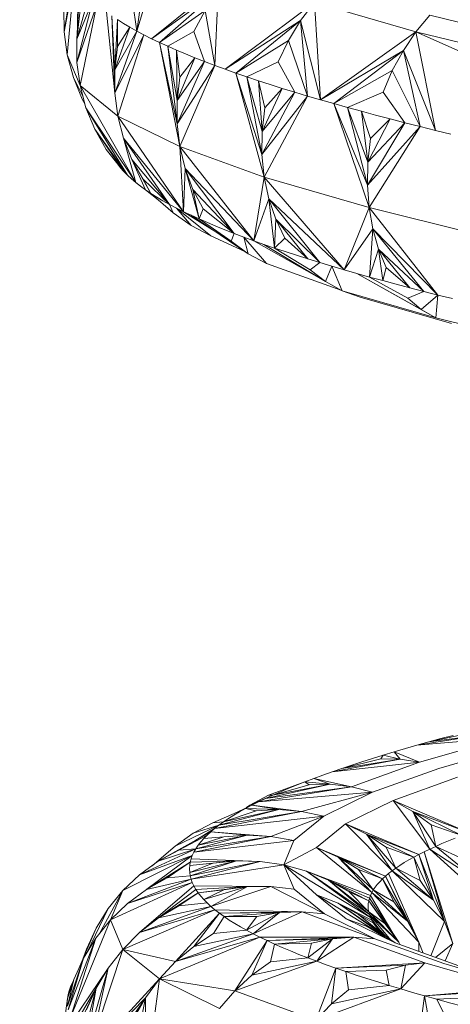
# Model space of a CAD drawing. Units: millimetres. Extents: x -288 to 4544, y -4082 to 3165.
# Drawn here: x 2679 to 2705, y 1507 to 1567 of the extents above; entities that cross this region are included whole.
import ezdxf

# ---------------------------------------------------------------- set-up
doc = ezdxf.new("R2010")
doc.units = ezdxf.units.MM
doc.layers.add('размер', color=92, linetype='Continuous', lineweight=15)
doc.styles.get("Standard").update_dxf_attribs({"font": 'txt.shx'})
doc.dimstyles.new('Размер М1.1', dxfattribs={"dimtxt": 300, "dimasz": 200, "dimexe": 1, "dimexo": 1, "dimgap": 50, "dimtad": 1, "dimdec": 0, "dimzin": 0, "dimtxsty": 'Standard', "dimcen": 2.5, "dimazin": 0, "dimtfac": 1, "dimtmove": 0, "dimatfit": 3, "dimfxl": 1, "dimtzin": 0, "dimarcsym": 0})

# ---------------------------------------------------------------- blocks, each defined once
blk = doc.blocks.new('A$C9e002c2a')
at = {"color": 0, "linetype": 'Continuous', "lineweight": 0, "extrusion": (2.22045e-16, 1, -2.22045e-16)}
for p, q in [((1176.102, 263.416), (1177.409, 267.699)), ((1172.247, 267.155), (1171.659, 263.365)), ((1172.308, 266.922), (1171.659, 263.365)), ((1171.851, 261.949), (1172.308, 266.922)), ((1182.025, 266.972), (1177.007, 262.948)), ((1172.465, 263.487), (1172.502, 266.455)), ((1176.102, 263.416), (1176.551, 266.524)), ((1172.43, 262.913), (1172.635, 266.221)), ((1172.43, 262.913), (1172.793, 265.988)), ((1177.007, 262.948), (1181.095, 265.882)), ((1181.095, 265.882), (1177.493, 262.714)), ((1180.876, 261.309), (1181.095, 265.882)), ((1173.181, 265.521), (1172.43, 262.913)), ((1173.411, 265.287), (1172.43, 262.913)), ((1173.411, 265.287), (1172.441, 261.484)), ((1176.102, 263.416), (1175.838, 265.248)), ((1186.999, 265.176), (1181.515, 261.074)), ((1186.999, 265.176), (1186.142, 264.059)), ((1187.357, 259.198), (1186.999, 265.176)), ((1193.203, 263.373), (1186.999, 265.176)), ((1171.647, 264.795), (1171.659, 263.365)), ((1173.665, 265.053), (1172.441, 261.484)), ((1172.631, 260.074), (1173.665, 265.053)), ((1174.766, 259.603), (1174.243, 264.586)), ((1180.284, 264.683), (1177.493, 262.714)), ((1179.608, 263.389), (1180.284, 264.683)), ((1180.876, 261.309), (1180.284, 264.683)), ((1172.605, 264.344), (1172.43, 262.913)), ((1174.758, 261.031), (1174.568, 264.352)), ((1174.766, 259.603), (1174.568, 264.352)), ((1174.758, 261.031), (1174.917, 264.118)), ((1175.289, 263.884), (1174.917, 264.118)), ((1174.929, 262.465), (1174.917, 264.118)), ((1175.289, 263.884), (1175.684, 263.65)), ((1181.515, 261.074), (1186.142, 264.059)), ((1186.142, 264.059), (1182.175, 260.84)), ((1185.392, 262.838), (1186.142, 264.059)), ((1186.559, 259.433), (1186.142, 264.059)), ((1187.357, 259.198), (1186.142, 264.059)), ((1193.203, 263.373), (1194.054, 264.4)), ((1201.228, 262.62), (1194.054, 264.4)), ((1171.851, 261.949), (1171.659, 263.365)), ((1175.684, 263.65), (1174.758, 261.031)), ((1176.102, 263.416), (1174.758, 261.031)), ((1176.102, 263.416), (1174.766, 259.603)), ((1175.684, 263.65), (1174.929, 262.465)), ((1175.684, 263.65), (1176.102, 263.416)), ((1176.102, 263.416), (1176.543, 263.182)), ((1179.608, 263.389), (1178.002, 262.48)), ((1180.258, 261.543), (1179.608, 263.389)), ((1193.203, 263.373), (1187.357, 259.198)), ((1193.203, 263.373), (1192.433, 262.231)), ((1200.491, 261.565), (1193.203, 263.373)), ((1193.203, 263.373), (1199.82, 260.398)), ((1194.393, 257.321), (1193.203, 263.373)), ((1172.43, 262.913), (1172.441, 261.484)), ((1176.543, 263.182), (1174.766, 259.603)), ((1174.947, 258.201), (1176.543, 263.182)), ((1177.007, 262.948), (1176.543, 263.182)), ((1177.007, 262.948), (1177.493, 262.714)), ((1178.002, 262.48), (1177.493, 262.714)), ((1178.576, 257.724), (1177.493, 262.714)), ((1178.74, 256.331), (1177.493, 262.714)), ((1185.392, 262.838), (1182.175, 260.84)), ((1184.765, 261.526), (1185.392, 262.838)), ((1186.559, 259.433), (1185.392, 262.838)), ((1174.929, 262.465), (1174.758, 261.031)), ((1178.533, 262.246), (1178.002, 262.48)), ((1178.575, 259.149), (1178.002, 262.48)), ((1178.576, 257.724), (1178.002, 262.48)), ((1179.086, 262.011), (1178.533, 262.246)), ((1178.742, 260.585), (1178.533, 262.246)), ((1178.575, 259.149), (1178.533, 262.246)), ((1187.357, 259.198), (1192.433, 262.231)), ((1192.433, 262.231), (1188.175, 258.964)), ((1191.756, 260.989), (1192.433, 262.231)), ((1193.454, 257.555), (1192.433, 262.231)), ((1194.393, 257.321), (1192.433, 262.231)), ((1171.851, 261.949), (1172.22, 260.568)), ((1172.631, 260.074), (1171.851, 261.949)), ((1172.631, 260.074), (1172.441, 261.484)), ((1179.661, 261.777), (1178.575, 259.149)), ((1180.258, 261.543), (1178.575, 259.149)), ((1180.258, 261.543), (1178.576, 257.724)), ((1179.661, 261.777), (1178.742, 260.585)), ((1179.086, 262.011), (1179.661, 261.777)), ((1179.661, 261.777), (1180.258, 261.543)), ((1180.258, 261.543), (1180.876, 261.309)), ((1184.765, 261.526), (1182.855, 260.605)), ((1185.779, 259.667), (1184.765, 261.526)), ((1174.758, 261.031), (1174.766, 259.603)), ((1180.876, 261.309), (1178.576, 257.724)), ((1178.74, 256.331), (1180.876, 261.309)), ((1181.515, 261.074), (1180.876, 261.309)), ((1181.515, 261.074), (1182.175, 260.84)), ((1182.855, 260.605), (1182.175, 260.84)), ((1183.774, 255.847), (1182.175, 260.84)), ((1183.911, 254.463), (1182.175, 260.84)), ((1191.756, 260.989), (1188.175, 258.964)), ((1191.186, 259.66), (1191.756, 260.989)), ((1193.454, 257.555), (1191.756, 260.989)), ((1172.762, 259.24), (1172.22, 260.568)), ((1172.22, 260.568), (1172.803, 259.423)), ((1178.742, 260.585), (1178.575, 259.149)), ((1183.556, 260.371), (1182.855, 260.605)), ((1183.786, 257.266), (1182.855, 260.605)), ((1183.774, 255.847), (1182.855, 260.605)), ((1184.277, 260.137), (1183.556, 260.371)), ((1183.951, 258.703), (1183.556, 260.371)), ((1183.786, 257.266), (1183.556, 260.371)), ((1172.631, 260.074), (1172.995, 258.704)), ((1172.631, 260.074), (1176.041, 254.132)), ((1174.947, 258.201), (1172.631, 260.074)), ((1185.779, 259.667), (1183.774, 255.847)), ((1185.018, 259.902), (1183.786, 257.266)), ((1185.779, 259.667), (1183.786, 257.266)), ((1185.018, 259.902), (1183.951, 258.703)), ((1184.277, 260.137), (1185.018, 259.902)), ((1185.018, 259.902), (1185.779, 259.667)), ((1185.779, 259.667), (1186.559, 259.433)), ((1191.186, 259.66), (1189.011, 258.729)), ((1192.531, 257.79), (1191.186, 259.66)), ((1172.931, 258.944), (1172.762, 259.24)), ((1172.762, 259.24), (1172.929, 258.95)), ((1174.947, 258.201), (1174.766, 259.603)), ((1178.575, 259.149), (1178.576, 257.724)), ((1186.559, 259.433), (1183.774, 255.847)), ((1183.911, 254.463), (1186.559, 259.433)), ((1187.357, 259.198), (1186.559, 259.433)), ((1187.357, 259.198), (1188.175, 258.964)), ((1173.53, 257.392), (1172.995, 258.704)), ((1172.995, 258.704), (1175.531, 254.581)), ((1176.041, 254.132), (1172.995, 258.704)), ((1183.951, 258.703), (1183.786, 257.266)), ((1189.011, 258.729), (1188.175, 258.964)), ((1190.23, 253.971), (1188.175, 258.964)), ((1190.329, 252.598), (1188.175, 258.964)), ((1189.864, 258.494), (1189.011, 258.729)), ((1190.261, 255.385), (1189.011, 258.729)), ((1190.23, 253.971), (1189.011, 258.729)), ((1190.736, 258.26), (1189.864, 258.494)), ((1190.428, 256.821), (1189.864, 258.494)), ((1190.261, 255.385), (1189.864, 258.494)), ((1174.947, 258.201), (1175.296, 256.843)), ((1174.947, 258.201), (1178.973, 252.341)), ((1178.74, 256.331), (1174.947, 258.201)), ((1191.625, 258.025), (1190.261, 255.385)), ((1191.625, 258.025), (1190.428, 256.821)), ((1190.736, 258.26), (1191.625, 258.025)), ((1191.625, 258.025), (1192.531, 257.79)), ((1174.236, 256.16), (1173.53, 257.392)), ((1173.53, 257.392), (1175.31, 254.806)), ((1173.53, 257.392), (1175.531, 254.581)), ((1178.74, 256.331), (1178.576, 257.724)), ((1183.786, 257.266), (1183.774, 255.847)), ((1192.531, 257.79), (1190.23, 253.971)), ((1193.454, 257.555), (1190.23, 253.971)), ((1192.531, 257.79), (1190.261, 255.385)), ((1190.329, 252.598), (1193.454, 257.555)), ((1192.531, 257.79), (1193.454, 257.555)), ((1194.393, 257.321), (1193.454, 257.555)), ((1194.393, 257.321), (1195.348, 257.086)), ((1176.041, 254.132), (1175.296, 256.843)), ((1175.809, 255.549), (1175.296, 256.843)), ((1175.296, 256.843), (1178.109, 252.788)), ((1178.973, 252.341), (1175.296, 256.843)), ((1190.428, 256.821), (1190.261, 255.385)), ((1174.236, 256.16), (1174.937, 255.255)), ((1174.236, 256.16), (1175.31, 254.806)), ((1178.74, 256.331), (1178.973, 252.341)), ((1178.74, 256.331), (1179.061, 254.986)), ((1178.74, 256.331), (1183.265, 250.556)), ((1183.911, 254.463), (1178.74, 256.331)), ((1175.809, 255.549), (1176.641, 253.684)), ((1175.809, 255.549), (1176.975, 253.46)), ((1176.488, 254.338), (1175.809, 255.549)), ((1175.809, 255.549), (1178.109, 252.788)), ((1183.911, 254.463), (1183.774, 255.847)), ((1175.112, 255.03), (1174.937, 255.255)), ((1175.112, 255.03), (1175.31, 254.806)), ((1175.31, 254.806), (1175.531, 254.581)), ((1178.973, 252.341), (1179.061, 254.986)), ((1179.061, 254.986), (1179.922, 251.894)), ((1179.537, 253.71), (1179.061, 254.986)), ((1179.061, 254.986), (1182.071, 251.002)), ((1183.265, 250.556), (1179.061, 254.986)), ((1190.261, 255.385), (1190.23, 253.971)), ((1175.531, 254.581), (1175.774, 254.357)), ((1176.041, 254.132), (1175.774, 254.357)), ((1176.488, 254.338), (1176.975, 253.46)), ((1176.488, 254.338), (1178.109, 252.788)), ((1183.911, 254.463), (1183.265, 250.556)), ((1183.911, 254.463), (1184.191, 253.133)), ((1183.911, 254.463), (1188.802, 248.779)), ((1190.329, 252.598), (1183.911, 254.463)), ((1176.041, 254.132), (1176.33, 253.908)), ((1176.075, 254.105), (1176.145, 254.042)), ((1176.145, 254.042), (1176.316, 253.919)), ((1176.641, 253.684), (1176.33, 253.908)), ((1177.418, 253.072), (1176.641, 253.684)), ((1176.975, 253.46), (1176.641, 253.684)), ((1179.537, 253.71), (1179.922, 251.894)), ((1180.169, 252.523), (1179.537, 253.71)), ((1179.537, 253.71), (1182.071, 251.002)), ((1190.329, 252.598), (1190.23, 253.971)), ((1178.325, 252.278), (1176.975, 253.46)), ((1177.331, 253.236), (1176.975, 253.46)), ((1177.331, 253.236), (1177.709, 253.012)), ((1177.709, 253.012), (1178.109, 252.788)), ((1183.265, 250.556), (1184.191, 253.133)), ((1184.191, 253.133), (1184.538, 250.111)), ((1184.614, 251.876), (1184.191, 253.133)), ((1184.191, 253.133), (1187.309, 249.223)), ((1188.802, 248.779), (1184.191, 253.133)), ((1178.109, 252.788), (1178.325, 252.278)), ((1178.109, 252.788), (1178.53, 252.565)), ((1178.53, 252.565), (1179.436, 251.483)), ((1178.53, 252.565), (1180.641, 250.851)), ((1178.973, 252.341), (1178.53, 252.565)), ((1180.169, 252.523), (1179.922, 251.894)), ((1180.169, 252.523), (1182.071, 251.002)), ((1190.329, 252.598), (1188.802, 248.779)), ((1190.329, 252.598), (1190.555, 251.284)), ((1197.831, 250.736), (1190.329, 252.598)), ((1190.329, 252.598), (1194.553, 247.229)), ((1178.325, 252.278), (1179.436, 251.483)), ((1178.973, 252.341), (1180.747, 251.233)), ((1178.973, 252.341), (1179.437, 252.118)), ((1182.925, 249.762), (1179.437, 252.118)), ((1179.922, 251.894), (1179.437, 252.118)), ((1181.885, 250.523), (1179.922, 251.894)), ((1180.429, 251.671), (1179.922, 251.894)), ((1184.614, 251.876), (1184.538, 250.111)), ((1185.179, 250.713), (1184.614, 251.876)), ((1184.614, 251.876), (1186.588, 249.445)), ((1184.614, 251.876), (1187.309, 249.223)), ((1179.436, 251.483), (1180.641, 250.851)), ((1180.956, 251.448), (1180.429, 251.671)), ((1180.956, 251.448), (1181.503, 251.225)), ((1181.503, 251.225), (1182.071, 251.002)), ((1188.802, 248.779), (1190.555, 251.284)), ((1190.555, 251.284), (1190.364, 248.335)), ((1190.908, 250.047), (1190.555, 251.284)), ((1190.555, 251.284), (1193.684, 247.45)), ((1190.555, 251.284), (1194.553, 247.229)), ((1182.724, 249.898), (1180.641, 250.851)), ((1182.071, 251.002), (1181.885, 250.523)), ((1182.071, 251.002), (1182.658, 250.779)), ((1182.658, 250.779), (1182.925, 249.762)), ((1182.658, 250.779), (1184.054, 249.168)), ((1183.265, 250.556), (1182.658, 250.779)), ((1185.179, 250.713), (1184.538, 250.111)), ((1185.179, 250.713), (1186.588, 249.445)), ((1181.885, 250.523), (1182.925, 249.762)), ((1183.265, 250.556), (1187.133, 248.372)), ((1183.265, 250.556), (1183.892, 250.334)), ((1187.666, 248.05), (1183.892, 250.334)), ((1184.538, 250.111), (1183.892, 250.334)), ((1186.725, 248.774), (1184.538, 250.111)), ((1185.203, 249.889), (1184.538, 250.111)), ((1190.908, 250.047), (1190.364, 248.335)), ((1190.908, 250.047), (1191.17, 248.114)), ((1191.387, 248.909), (1190.908, 250.047)), ((1190.908, 250.047), (1192.83, 247.671)), ((1190.908, 250.047), (1193.684, 247.45)), ((1182.925, 249.762), (1184.054, 249.168)), ((1185.886, 249.667), (1185.203, 249.889)), ((1185.886, 249.667), (1186.588, 249.445)), ((1186.588, 249.445), (1187.309, 249.223)), ((1188.66, 247.509), (1184.054, 249.168)), ((1187.309, 249.223), (1186.725, 248.774)), ((1186.725, 248.774), (1187.666, 248.05)), ((1187.309, 249.223), (1188.046, 249.001)), ((1188.046, 249.001), (1187.666, 248.05)), ((1188.046, 249.001), (1188.689, 247.494)), ((1188.802, 248.779), (1188.046, 249.001)), ((1188.802, 248.779), (1189.574, 248.557)), ((1191.387, 248.909), (1191.17, 248.114)), ((1191.387, 248.909), (1192.83, 247.671)), ((1193.531, 246.346), (1189.574, 248.557)), ((1190.364, 248.335), (1189.574, 248.557)), ((1194.421, 245.828), (1189.574, 248.557)), ((1192.715, 247.034), (1190.364, 248.335)), ((1191.17, 248.114), (1190.364, 248.335)), ((1187.666, 248.05), (1188.689, 247.494)), ((1191.992, 247.893), (1191.17, 248.114)), ((1191.992, 247.893), (1192.83, 247.671)), ((1192.83, 247.671), (1193.684, 247.45)), ((1189.778, 247.107), (1188.689, 247.494)), ((1194.421, 245.828), (1188.689, 247.494)), ((1195.371, 245.482), (1189.778, 247.107)), ((1193.684, 247.45), (1192.715, 247.034)), ((1192.715, 247.034), (1193.531, 246.346)), ((1194.553, 247.229), (1193.531, 246.346)), ((1193.684, 247.45), (1194.553, 247.229)), ((1194.553, 247.229), (1194.421, 245.828)), ((1195.436, 247.008), (1194.553, 247.229)), ((1193.531, 246.346), (1194.421, 245.828)), ((1201.097, 244.171), (1194.421, 245.828)), ((1197.533, 220.312), (1193.267, 219.623)), ((1198.579, 220.071), (1193.267, 219.623)), ((1193.988, 219.825), (1193.267, 219.623)), ((1193.43, 218.576), (1198.579, 220.071)), ((1196.492, 220.368), (1193.988, 219.825)), ((1197.533, 220.312), (1193.988, 219.825)), ((1194.724, 220.027), (1193.988, 219.825)), ((1195.474, 220.229), (1194.724, 220.027)), ((1191.196, 219.015), (1191.871, 219.217)), ((1192.561, 219.42), (1191.871, 219.217)), ((1193.43, 218.576), (1191.871, 219.217)), ((1192.242, 218.775), (1191.871, 219.217)), ((1192.561, 219.42), (1193.267, 219.623)), ((1194.606, 218.202), (1199.618, 219.657)), ((1192.242, 218.775), (1188.072, 217.998)), ((1193.43, 218.576), (1188.072, 217.998)), ((1191.058, 218.79), (1188.663, 218.202)), ((1192.242, 218.775), (1188.663, 218.202)), ((1189.263, 217.071), (1193.43, 218.576)), ((1189.896, 218.608), (1189.271, 218.405)), ((1189.896, 218.608), (1190.538, 218.812)), ((1190.538, 218.812), (1191.196, 219.015)), ((1191.058, 218.79), (1191.196, 219.015)), ((1191.058, 218.79), (1192.242, 218.775)), ((1192.242, 218.775), (1191.196, 219.015)), ((1192.242, 218.775), (1193.43, 218.576)), ((1187.498, 217.795), (1188.072, 217.998)), ((1188.663, 218.202), (1188.072, 217.998)), ((1189.271, 218.405), (1188.663, 218.202)), ((1190.55, 216.737), (1194.606, 218.202)), ((1184.165, 216.554), (1186.404, 217.387)), ((1185.884, 217.183), (1186.404, 217.387)), ((1186.404, 217.387), (1186.942, 217.591)), ((1187.96, 217.229), (1186.404, 217.387)), ((1186.66, 217.202), (1186.404, 217.387)), ((1187.498, 217.795), (1186.942, 217.591)), ((1189.263, 217.071), (1186.942, 217.591)), ((1187.96, 217.229), (1186.942, 217.591)), ((1191.805, 216.235), (1195.754, 217.661)), ((1183.566, 216.16), (1189.263, 217.071)), ((1187.96, 217.229), (1183.992, 216.365)), ((1189.263, 217.071), (1183.992, 216.365)), ((1187.96, 217.229), (1184.437, 216.57)), ((1186.66, 217.202), (1184.437, 216.57)), ((1184.9, 216.774), (1184.437, 216.57)), ((1185.383, 216.979), (1184.9, 216.774)), ((1185.383, 216.979), (1185.884, 217.183)), ((1186.66, 217.202), (1187.96, 217.229)), ((1187.96, 217.229), (1189.263, 217.071)), ((1190.55, 216.737), (1189.263, 217.071)), ((1184.437, 216.57), (1183.035, 215.95)), ((1184.165, 216.554), (1183.035, 215.95)), ((1183.992, 216.365), (1183.035, 215.95)), ((1183.566, 216.16), (1183.16, 215.955)), ((1190.55, 216.737), (1183.566, 216.16)), ((1183.566, 216.16), (1183.992, 216.365)), ((1184.437, 216.57), (1183.992, 216.365)), ((1184.437, 216.57), (1184.165, 216.554)), ((1190.55, 216.737), (1186.192, 215.557)), ((1187.562, 215.264), (1190.55, 216.737)), ((1188.896, 214.801), (1191.805, 216.235)), ((1191.805, 216.235), (1196.459, 214.252)), ((1193.01, 215.569), (1191.805, 216.235)), ((1194.06, 213.257), (1191.805, 216.235)), ((1180.761, 214.874), (1182.773, 215.75)), ((1180.875, 214.517), (1186.192, 215.557)), ((1184.806, 215.673), (1181.141, 214.723)), ((1186.192, 215.557), (1181.141, 214.723)), ((1184.806, 215.673), (1181.427, 214.928)), ((1183.421, 215.604), (1181.427, 214.928)), ((1182.295, 215.542), (1183.16, 215.955)), ((1182.407, 215.545), (1182.773, 215.75)), ((1182.773, 215.75), (1183.16, 215.955)), ((1184.806, 215.673), (1182.773, 215.75)), ((1183.421, 215.604), (1182.773, 215.75)), ((1183.035, 215.95), (1182.831, 215.798)), ((1186.192, 215.557), (1183.16, 215.955)), ((1184.806, 215.673), (1183.16, 215.955)), ((1183.421, 215.604), (1184.806, 215.673)), ((1184.806, 215.673), (1186.192, 215.557)), ((1187.562, 215.264), (1186.192, 215.557)), ((1193.01, 215.569), (1196.021, 214.087)), ((1194.146, 214.741), (1193.01, 215.569)), ((1193.01, 215.569), (1196.459, 214.252)), ((1194.422, 213.423), (1193.01, 215.569)), ((1194.06, 213.257), (1193.01, 215.569)), ((1187.562, 215.264), (1180.875, 214.517)), ((1181.733, 215.134), (1181.427, 214.928)), ((1182.06, 215.34), (1181.733, 215.134)), ((1182.06, 215.34), (1182.407, 215.545)), ((1187.562, 215.264), (1184.308, 214.034)), ((1185.728, 213.782), (1187.562, 215.264)), ((1181.141, 214.723), (1178.453, 213.434)), ((1180.761, 214.874), (1179.554, 214.233)), ((1181.141, 214.723), (1179.554, 214.233)), ((1180.875, 214.517), (1179.657, 213.764)), ((1180.875, 214.517), (1180.631, 214.311)), ((1181.427, 214.928), (1180.761, 214.874)), ((1180.875, 214.517), (1181.141, 214.723)), ((1181.427, 214.928), (1181.141, 214.723)), ((1187.111, 213.358), (1188.896, 214.801)), ((1188.896, 214.801), (1193.384, 212.924)), ((1190.176, 214.172), (1188.896, 214.801)), ((1191.744, 211.923), (1188.896, 214.801)), ((1194.146, 214.741), (1196.021, 214.087)), ((1194.422, 213.423), (1194.146, 214.741)), ((1177.421, 212.508), (1180.631, 214.311)), ((1179.554, 214.233), (1178.453, 213.434)), ((1178.674, 213.187), (1180.407, 214.104)), ((1184.308, 214.034), (1179.603, 213.071)), ((1185.728, 213.782), (1179.603, 213.071)), ((1182.87, 214.108), (1179.721, 213.278)), ((1184.308, 214.034), (1179.721, 213.278)), ((1182.87, 214.108), (1179.861, 213.485)), ((1181.434, 213.998), (1179.861, 213.485)), ((1180.022, 213.692), (1180.204, 213.898)), ((1180.204, 213.898), (1180.407, 214.104)), ((1181.434, 213.998), (1180.204, 213.898)), ((1180.407, 214.104), (1180.631, 214.311)), ((1184.308, 214.034), (1180.631, 214.311)), ((1182.87, 214.108), (1180.631, 214.311)), ((1181.434, 213.998), (1182.87, 214.108)), ((1182.87, 214.108), (1184.308, 214.034)), ((1185.728, 213.782), (1184.308, 214.034)), ((1185.109, 212.29), (1185.728, 213.782)), ((1190.176, 214.172), (1193.07, 212.757)), ((1191.382, 213.379), (1190.176, 214.172)), ((1190.176, 214.172), (1193.384, 212.924)), ((1191.976, 212.09), (1190.176, 214.172)), ((1191.744, 211.923), (1190.176, 214.172)), ((1195.191, 213.755), (1194.799, 213.589)), ((1195.191, 213.755), (1195.599, 213.921)), ((1179.721, 213.278), (1176.277, 211.675)), ((1177.046, 212.235), (1178.453, 213.434)), ((1179.721, 213.278), (1177.421, 212.508)), ((1178.674, 213.187), (1177.421, 212.508)), ((1179.721, 213.278), (1178.674, 213.187)), ((1179.721, 213.278), (1179.603, 213.071)), ((1179.861, 213.485), (1179.721, 213.278)), ((1180.022, 213.692), (1179.861, 213.485)), ((1185.109, 212.29), (1187.111, 213.358)), ((1187.111, 213.358), (1191.329, 211.589)), ((1188.438, 212.767), (1187.111, 213.358)), ((1190.495, 210.583), (1187.111, 213.358)), ((1191.382, 213.379), (1193.07, 212.757)), ((1191.976, 212.09), (1191.382, 213.379)), ((1193.714, 213.09), (1194.06, 213.257)), ((1194.422, 213.423), (1194.06, 213.257)), ((1196.888, 211.397), (1194.06, 213.257)), ((1197.521, 210.086), (1194.06, 213.257)), ((1194.799, 213.589), (1194.422, 213.423)), ((1196.111, 212.627), (1194.422, 213.423)), ((1196.888, 211.397), (1194.422, 213.423)), ((1179.506, 212.864), (1175.253, 210.705)), ((1179.506, 212.864), (1176.277, 211.675)), ((1179.506, 212.864), (1176.723, 210.788)), ((1182.217, 212.534), (1179.345, 212.242)), ((1182.217, 212.534), (1179.345, 211.827)), ((1179.377, 212.45), (1179.431, 212.657)), ((1182.217, 212.534), (1179.377, 212.45)), ((1182.217, 212.534), (1179.377, 211.619)), ((1179.506, 212.864), (1179.431, 212.657)), ((1183.672, 212.501), (1179.431, 212.657)), ((1179.506, 212.864), (1179.603, 213.071)), ((1180.763, 212.382), (1182.217, 212.534)), ((1182.217, 212.534), (1183.672, 212.501)), ((1188.438, 212.767), (1191.147, 211.421)), ((1189.687, 212.009), (1188.438, 212.767)), ((1188.438, 212.767), (1191.329, 211.589)), ((1190.591, 210.751), (1188.438, 212.767)), ((1190.495, 210.583), (1188.438, 212.767)), ((1192.49, 212.424), (1192.772, 212.591)), ((1192.772, 212.591), (1193.07, 212.757)), ((1193.07, 212.757), (1193.384, 212.924)), ((1194.287, 210.115), (1193.07, 212.757)), ((1193.464, 211.323), (1193.07, 212.757)), ((1193.714, 213.09), (1193.384, 212.924)), ((1194.954, 208.821), (1193.384, 212.924)), ((1194.287, 210.115), (1193.384, 212.924)), ((1195.465, 207.464), (1193.714, 213.09)), ((1193.714, 213.09), (1194.954, 208.821)), ((1177.421, 212.508), (1176.277, 211.675)), ((1176.702, 210.775), (1179.377, 212.45)), ((1177.969, 211.49), (1179.377, 212.45)), ((1179.334, 212.035), (1179.345, 212.242)), ((1179.334, 212.035), (1179.345, 211.827)), ((1179.345, 212.242), (1179.377, 212.45)), ((1180.763, 212.382), (1179.345, 212.242)), ((1180.763, 212.382), (1179.345, 211.827)), ((1183.672, 212.501), (1179.377, 211.619)), ((1183.672, 212.501), (1179.432, 211.411)), ((1185.109, 212.29), (1179.432, 211.411)), ((1185.109, 212.29), (1183.672, 212.501)), ((1185.109, 212.29), (1186.509, 211.907)), ((1190.417, 209.067), (1185.109, 212.29)), ((1185.109, 212.29), (1187.117, 210.447)), ((1185.735, 210.79), (1185.109, 212.29)), ((1189.687, 212.009), (1191.147, 211.421)), ((1190.591, 210.751), (1189.687, 212.009)), ((1191.528, 211.756), (1191.744, 211.923)), ((1191.976, 212.09), (1191.744, 211.923)), ((1194.287, 210.115), (1191.744, 211.923)), ((1194.954, 208.821), (1191.744, 211.923)), ((1192.225, 212.257), (1191.976, 212.09)), ((1193.464, 211.323), (1191.976, 212.09)), ((1194.287, 210.115), (1191.976, 212.09)), ((1192.49, 212.424), (1192.225, 212.257)), ((1175.253, 210.705), (1176.277, 211.675)), ((1179.432, 211.411), (1175.544, 209.908)), ((1177.969, 211.49), (1176.702, 210.775)), ((1179.432, 211.411), (1176.702, 210.775)), ((1179.377, 211.619), (1177.969, 211.49)), ((1179.345, 211.827), (1179.377, 211.619)), ((1179.377, 211.619), (1179.432, 211.411)), ((1179.508, 211.203), (1179.432, 211.411)), ((1187.851, 211.354), (1186.509, 211.907)), ((1190.416, 210.415), (1186.509, 211.907)), ((1190.356, 209.236), (1186.509, 211.907)), ((1190.417, 209.067), (1186.509, 211.907)), ((1187.851, 211.354), (1190.311, 210.079)), ((1189.115, 210.632), (1187.851, 211.354)), ((1187.851, 211.354), (1190.355, 210.247)), ((1190.312, 209.405), (1187.851, 211.354)), ((1190.356, 209.236), (1187.851, 211.354)), ((1190.983, 211.254), (1191.147, 211.421)), ((1191.147, 211.421), (1191.329, 211.589)), ((1192.694, 208.828), (1191.147, 211.421)), ((1191.843, 210.014), (1191.147, 211.421)), ((1191.528, 211.756), (1191.329, 211.589)), ((1193.384, 207.553), (1191.329, 211.589)), ((1192.694, 208.828), (1191.329, 211.589)), ((1191.528, 211.756), (1193.384, 207.553)), ((1193.464, 211.323), (1194.287, 210.115)), ((1179.508, 211.203), (1174.506, 208.908)), ((1179.508, 211.203), (1175.544, 209.908)), ((1176.702, 210.775), (1175.544, 209.908)), ((1176.282, 208.134), (1179.605, 210.994)), ((1177.427, 209.034), (1179.724, 210.786)), ((1179.508, 211.203), (1179.605, 210.994)), ((1179.724, 210.786), (1179.605, 210.994)), ((1184.315, 210.959), (1179.605, 210.994)), ((1182.877, 210.951), (1179.724, 210.786)), ((1179.865, 210.577), (1179.724, 210.786)), ((1182.877, 210.951), (1179.865, 210.577)), ((1181.441, 210.757), (1179.865, 210.577)), ((1182.877, 210.951), (1180.212, 210.16)), ((1181.441, 210.757), (1180.212, 210.16)), ((1184.315, 210.959), (1180.645, 209.742)), ((1182.877, 210.951), (1180.645, 209.742)), ((1181.441, 210.757), (1182.877, 210.951)), ((1182.877, 210.951), (1184.315, 210.959)), ((1185.735, 210.79), (1184.315, 210.959)), ((1187.604, 209.28), (1184.315, 210.959)), ((1187.604, 209.28), (1185.735, 210.79)), ((1190.591, 210.751), (1190.495, 210.583)), ((1190.704, 210.919), (1190.591, 210.751)), ((1191.843, 210.014), (1190.591, 210.751)), ((1192.694, 208.828), (1190.591, 210.751)), ((1190.835, 211.086), (1190.704, 210.919)), ((1190.835, 211.086), (1190.983, 211.254)), ((1175.253, 210.705), (1173.772, 208)), ((1175.253, 210.705), (1174.36, 209.613)), ((1174.506, 208.908), (1175.253, 210.705)), ((1177.427, 209.034), (1179.865, 210.577)), ((1178.679, 209.785), (1179.865, 210.577)), ((1180.028, 210.369), (1179.865, 210.577)), ((1180.028, 210.369), (1180.212, 210.16)), ((1180.212, 210.16), (1180.418, 209.951)), ((1188.444, 209.932), (1187.117, 210.447)), ((1191.142, 208.002), (1187.117, 210.447)), ((1188.937, 208.978), (1187.117, 210.447)), ((1189.115, 210.632), (1190.311, 210.079)), ((1190.312, 209.405), (1189.115, 210.632)), ((1190.311, 210.079), (1190.355, 210.247)), ((1190.416, 210.415), (1190.355, 210.247)), ((1192.157, 207.537), (1190.355, 210.247)), ((1190.416, 210.415), (1190.495, 210.583)), ((1190.416, 210.415), (1191.78, 208.104)), ((1192.694, 208.828), (1190.495, 210.583)), ((1193.384, 207.553), (1190.495, 210.583)), ((1194.287, 210.115), (1194.954, 208.821)), ((1174.36, 209.613), (1173.043, 206.886)), ((1173.613, 208.413), (1174.36, 209.613)), ((1174.506, 208.908), (1175.544, 209.908)), ((1180.894, 209.532), (1175.257, 207.105)), ((1180.645, 209.742), (1176.282, 208.134)), ((1180.894, 209.532), (1176.282, 208.134)), ((1178.679, 209.785), (1177.427, 209.034)), ((1180.645, 209.742), (1177.427, 209.034)), ((1180.418, 209.951), (1178.679, 209.785)), ((1180.418, 209.951), (1180.645, 209.742)), ((1180.894, 209.532), (1180.645, 209.742)), ((1180.894, 209.532), (1181.164, 209.323)), ((1180.894, 209.532), (1186.235, 209.408)), ((1189.692, 209.247), (1188.444, 209.932)), ((1188.444, 209.932), (1190.497, 208.898)), ((1191.156, 208.052), (1188.444, 209.932)), ((1191.26, 207.939), (1188.444, 209.932)), ((1190.276, 209.742), (1190.285, 209.91)), ((1190.276, 209.742), (1190.285, 209.573)), ((1190.285, 209.91), (1190.311, 210.079)), ((1190.285, 209.573), (1190.312, 209.405)), ((1192.157, 207.537), (1190.311, 210.079)), ((1191.297, 208.698), (1190.311, 210.079)), ((1191.843, 210.014), (1192.694, 208.828)), ((1174.506, 208.908), (1172.041, 202.925)), ((1174.506, 208.908), (1173.603, 207.79)), ((1175.257, 207.105), (1174.506, 208.908)), ((1177.427, 209.034), (1176.282, 208.134)), ((1178.486, 206.354), (1181.164, 209.323)), ((1179.591, 207.285), (1181.164, 209.323)), ((1180.8, 208.072), (1181.455, 209.113)), ((1186.235, 209.408), (1181.164, 209.323)), ((1184.849, 209.358), (1181.164, 209.323)), ((1181.455, 209.113), (1181.164, 209.323)), ((1184.849, 209.358), (1181.455, 209.113)), ((1183.464, 209.122), (1181.455, 209.113)), ((1181.767, 208.904), (1181.455, 209.113)), ((1182.101, 208.694), (1181.767, 208.904)), ((1184.849, 209.358), (1182.831, 208.274)), ((1183.464, 209.122), (1182.831, 208.274)), ((1186.235, 209.408), (1183.228, 208.064)), ((1184.849, 209.358), (1183.228, 208.064)), ((1183.464, 209.122), (1184.849, 209.358)), ((1184.849, 209.358), (1186.235, 209.408)), ((1187.604, 209.28), (1186.235, 209.408)), ((1190.687, 207.761), (1186.235, 209.408)), ((1190.687, 207.761), (1187.604, 209.28)), ((1190.215, 208.502), (1188.937, 208.978)), ((1191.937, 207.5), (1188.937, 208.978)), ((1189.692, 209.247), (1190.593, 208.729)), ((1191.156, 208.052), (1189.692, 209.247)), ((1190.312, 209.405), (1190.356, 209.236)), ((1191.297, 208.698), (1190.312, 209.405)), ((1192.157, 207.537), (1190.312, 209.405)), ((1190.417, 209.067), (1190.356, 209.236)), ((1192.157, 207.537), (1190.356, 209.236)), ((1191.673, 207.679), (1190.356, 209.236)), ((1190.417, 209.067), (1190.497, 208.898)), ((1190.417, 209.067), (1190.875, 208.441)), ((1173.613, 208.413), (1172.625, 206.078)), ((1173.028, 207.117), (1173.613, 208.413)), ((1182.101, 208.694), (1182.456, 208.484)), ((1182.456, 208.484), (1182.831, 208.274)), ((1191.418, 207.854), (1190.215, 208.502)), ((1191.476, 207.727), (1190.215, 208.502)), ((1190.593, 208.729), (1190.497, 208.898)), ((1190.998, 208.293), (1190.497, 208.898)), ((1190.708, 208.56), (1190.593, 208.729)), ((1191.392, 207.868), (1190.593, 208.729)), ((1190.84, 208.391), (1190.708, 208.56)), ((1190.84, 208.391), (1190.989, 208.221)), ((1191.297, 208.698), (1192.157, 207.537)), ((1192.694, 208.828), (1193.384, 207.553)), ((1194.113, 206.714), (1194.954, 208.821)), ((1195.465, 207.464), (1194.954, 208.821)), ((1173.603, 207.79), (1171.894, 203.394)), ((1172.041, 202.925), (1173.603, 207.79)), ((1172.846, 206.567), (1173.603, 207.79)), ((1175.257, 207.105), (1176.282, 208.134)), ((1183.645, 207.853), (1177.495, 205.296)), ((1183.228, 208.064), (1178.486, 206.354)), ((1183.645, 207.853), (1178.486, 206.354)), ((1180.8, 208.072), (1179.591, 207.285)), ((1183.228, 208.064), (1179.591, 207.285)), ((1182.831, 208.274), (1180.8, 208.072)), ((1182.831, 208.274), (1183.228, 208.064)), ((1183.645, 207.853), (1183.228, 208.064)), ((1183.645, 207.853), (1184.082, 207.643)), ((1183.645, 207.853), (1189.402, 207.848)), ((1189.402, 207.848), (1184.082, 207.643)), ((1188.1, 207.756), (1184.082, 207.643)), ((1188.1, 207.756), (1184.54, 207.432)), ((1188.1, 207.756), (1186.572, 206.588)), ((1186.798, 207.479), (1188.1, 207.756)), ((1189.402, 207.848), (1187.13, 206.377)), ((1188.1, 207.756), (1187.13, 206.377)), ((1188.1, 207.756), (1189.402, 207.848)), ((1190.687, 207.761), (1189.402, 207.848)), ((1193.751, 206.278), (1189.402, 207.848)), ((1194.921, 206.233), (1190.687, 207.761)), ((1190.989, 208.221), (1191.156, 208.052)), ((1191.156, 208.052), (1191.305, 207.915)), ((1191.931, 207.503), (1191.418, 207.854)), ((1173.028, 207.117), (1172.803, 206.498)), ((1175.257, 207.105), (1173.318, 201.282)), ((1175.257, 207.105), (1174.363, 205.962)), ((1175.257, 207.105), (1178.486, 206.354)), ((1177.495, 205.296), (1175.257, 207.105)), ((1179.591, 207.285), (1178.486, 206.354)), ((1182.111, 204.567), (1184.082, 207.643)), ((1183.153, 205.529), (1184.082, 207.643)), ((1184.54, 207.432), (1184.082, 207.643)), ((1184.292, 206.351), (1184.54, 207.432)), ((1186.798, 207.479), (1184.54, 207.432)), ((1185.018, 207.221), (1184.54, 207.432)), ((1185.516, 207.011), (1185.018, 207.221)), ((1186.798, 207.479), (1186.572, 206.588)), ((1196.057, 206.013), (1191.937, 207.5)), ((1192.157, 207.537), (1192.238, 207.391)), ((1193.647, 206.882), (1193.384, 207.553)), ((1193.385, 206.977), (1193.384, 207.553)), ((1194.405, 206.609), (1195.465, 207.464)), ((1195.465, 207.464), (1194.984, 206.4)), ((1172.846, 206.567), (1171.857, 203.629)), ((1172.846, 206.567), (1171.894, 203.394)), ((1172.254, 205.254), (1172.846, 206.567)), ((1186.572, 206.588), (1184.292, 206.351)), ((1185.516, 207.011), (1186.035, 206.8)), ((1186.035, 206.8), (1186.572, 206.588)), ((1186.572, 206.588), (1187.13, 206.377)), ((1174.363, 205.962), (1172.15, 202.69)), ((1174.363, 205.962), (1173.063, 201.517)), ((1174.363, 205.962), (1173.318, 201.282)), ((1173.616, 204.718), (1174.363, 205.962)), ((1177.495, 205.296), (1178.486, 206.354)), ((1187.13, 206.377), (1182.111, 204.567)), ((1187.13, 206.377), (1183.153, 205.529)), ((1184.292, 206.351), (1183.153, 205.529)), ((1187.078, 202.773), (1188.303, 205.954)), ((1187.707, 206.166), (1187.13, 206.377)), ((1187.707, 206.166), (1188.303, 205.954)), ((1188.036, 203.766), (1188.303, 205.954)), ((1193.751, 206.278), (1188.303, 205.954)), ((1192.564, 206.145), (1188.303, 205.954)), ((1188.917, 205.742), (1188.303, 205.954)), ((1191.375, 205.827), (1192.564, 206.145)), ((1193.751, 206.278), (1192.268, 204.682)), ((1192.564, 206.145), (1192.268, 204.682)), ((1192.564, 206.145), (1193.751, 206.278)), ((1199.188, 204.699), (1193.751, 206.278)), ((1200.215, 204.696), (1194.921, 206.233)), ((1177.495, 205.296), (1173.597, 201.047)), ((1177.495, 205.296), (1176.632, 204.128)), ((1177.495, 205.296), (1176.675, 199.168)), ((1177.495, 205.296), (1182.111, 204.567)), ((1181.176, 203.482), (1177.495, 205.296)), ((1183.153, 205.529), (1182.111, 204.567)), ((1191.375, 205.827), (1188.917, 205.742)), ((1189.081, 204.622), (1188.917, 205.742)), ((1189.551, 205.53), (1188.917, 205.742)), ((1190.203, 205.319), (1189.551, 205.53)), ((1190.203, 205.319), (1190.873, 205.106)), ((1191.375, 205.827), (1191.562, 204.894)), ((1172.254, 205.254), (1171.857, 204.098)), ((1172.254, 205.254), (1171.857, 203.629)), ((1172.119, 204.861), (1171.894, 204.332)), ((1172.147, 204.943), (1171.955, 204.567)), ((1172.04, 204.801), (1171.955, 204.567)), ((1172.04, 204.801), (1172.15, 205.035)), ((1172.251, 205.244), (1172.15, 205.035)), ((1172.228, 205.178), (1172.15, 205.035)), ((1173.616, 204.718), (1172.284, 202.456)), ((1173.616, 204.718), (1172.443, 202.221)), ((1173.616, 204.718), (1172.832, 201.752)), ((1173.03, 203.388), (1173.616, 204.718)), ((1173.616, 204.718), (1173.063, 201.517)), ((1192.268, 204.682), (1187.078, 202.773)), ((1192.268, 204.682), (1188.036, 203.766)), ((1191.562, 204.894), (1189.081, 204.622)), ((1190.873, 205.106), (1191.562, 204.894)), ((1191.562, 204.894), (1192.268, 204.682)), ((1192.992, 204.469), (1192.268, 204.682)), ((1199.188, 204.699), (1193.733, 204.257)), ((1171.642, 202.43), (1171.857, 204.098)), ((1171.845, 203.863), (1171.857, 204.098)), ((1171.857, 204.098), (1171.894, 204.332)), ((1171.894, 204.332), (1171.955, 204.567)), ((1173.597, 201.047), (1176.632, 204.128)), ((1176.632, 204.128), (1174.226, 200.578)), ((1176.632, 204.128), (1175.766, 199.638)), ((1175.909, 202.864), (1176.632, 204.128)), ((1176.675, 199.168), (1176.632, 204.128)), ((1181.176, 203.482), (1182.111, 204.567)), ((1187.078, 202.773), (1182.111, 204.567)), ((1189.081, 204.622), (1188.036, 203.766)), ((1192.992, 204.469), (1193.733, 204.257)), ((1193.274, 200.973), (1193.733, 204.257)), ((1198.143, 204.524), (1193.733, 204.257)), ((1194.13, 201.996), (1193.733, 204.257)), ((1194.491, 204.044), (1193.733, 204.257)), ((1197.094, 204.166), (1194.491, 204.044)), ((1171.845, 203.863), (1171.857, 203.629)), ((1188.036, 203.766), (1187.078, 202.773)), ((1195.061, 202.885), (1194.491, 204.044)), ((1195.266, 203.831), (1194.491, 204.044)), ((1196.057, 203.618), (1195.266, 203.831))]:
    blk.add_line(p, q, dxfattribs=at)
blk = doc.blocks.new('*D11')
at = {"layer": 'Defpoints', "color": 0, "transparency": 16777216}
for p in [(2663.254, 1852.684), (3957.167, 1852.684), (2855.845, 1363.684)]:
    blk.add_point(p, dxfattribs=at)
at = {"layer": 'размер', "color": 0, "lineweight": -2, "transparency": 16777216}
for p, q in [((3957.167, 2052.684), (3957.167, 3102.684)), ((2664.254, 1852.684), (3958.167, 1852.684)), ((3957.167, 1363.684), (3957.167, 1852.684)), ((2856.845, 1363.684), (3958.167, 1363.684)), ((3957.167, 1163.684), (3957.167, 963.684))]:
    blk.add_line(p, q, dxfattribs=at)
at = {"layer": 'размер', "color": 0, "transparency": 16777216}
for points in [[(3923.834, 2052.684), (3990.5, 2052.684), (3957.167, 1852.684)], [(3923.834, 1163.684), (3990.5, 1163.684), (3957.167, 1363.684)]]:
    blk.add_solid(points, dxfattribs=at)
at = {"layer": 'размер', "color": 0, "transparency": 16777216, "insert": (3757.167, 2677.684), "char_height": 300, "attachment_point": 5, "rotation": 90}
blk.add_mtext('450', dxfattribs=at)

msp = doc.modelspace()

# ---------------------------------------------------------------- block references
msp.add_blockref('A$C9e002c2a', (1509.568, 1303.355))

# ---------------------------------------------------------------- dimensions: what is measured, and where the dimension line sits
at = {"layer": 'размер'}
dim = msp.add_linear_dim(base=(3957.167, 1852.684), p1=(2855.845, 1363.684), p2=(2663.254, 1852.684), angle=90, text='450', dimstyle='Размер М1.1', dxfattribs=at)
dim.commit()
dim.dimension.update_dxf_attribs({"geometry": '*D11', "text_midpoint": (3757.167, 2677.684)})

doc.saveas('drawing.dxf')
